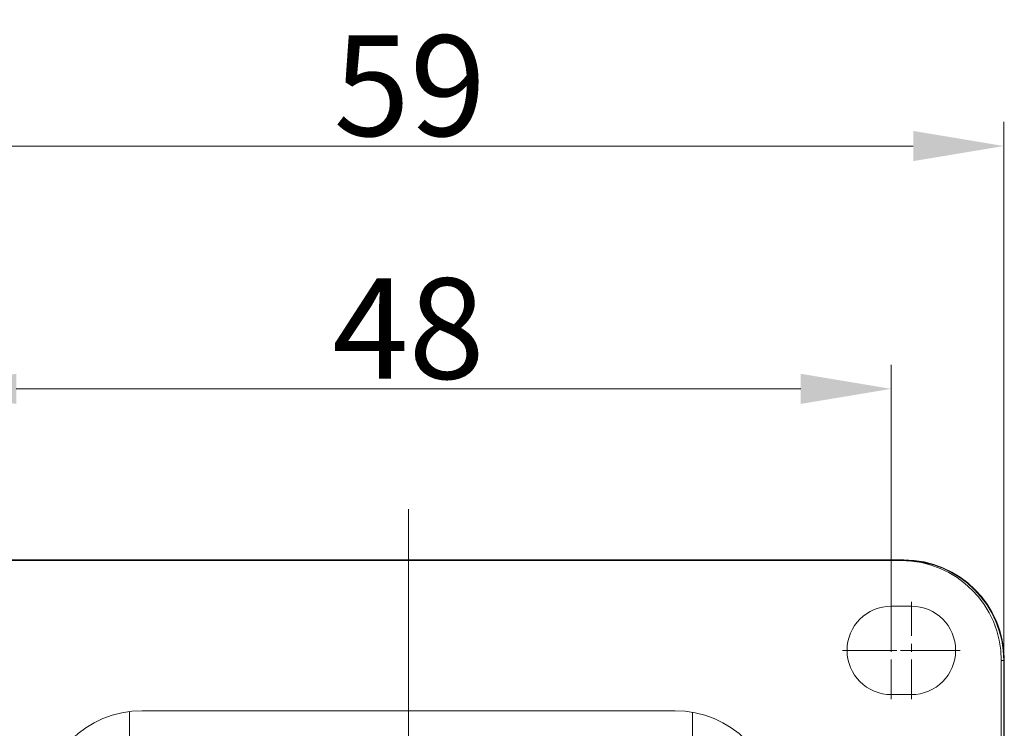
# Model space of a CAD drawing. Units: millimetres. Extents: x 3324 to 3918, y 144 to 564.
# Drawn here: x 3472 to 3521, y 369 to 404 of the extents above; entities that cross this region are included whole.
import ezdxf

# ---------------------------------------------------------------- set-up
doc = ezdxf.new("R2010")
doc.units = ezdxf.units.MM
doc.header["$LTSCALE"] = 65.395
doc.header["$PDMODE"] = 3
doc.header["$PDSIZE"] = 8
doc.linetypes.add('CENTER', pattern=[0.6, 0.375, -0.075, 0.075, -0.075])
doc.layers.get('0').update_dxf_attribs({"linetype": 'CONTINUOUS', "lineweight": 30})
doc.layers.get('Defpoints').update_dxf_attribs({"linetype": 'CONTINUOUS'})
doc.layers.add('Cen', color=1, linetype='CENTER', lineweight=15)
doc.styles.add('Romans字体', font='romans.shx', dxfattribs={"width": 0.75})
doc.dimstyles.new('01', dxfattribs={"dimtxt": 5, "dimasz": 4.5, "dimexe": 1.2, "dimexo": 0.2, "dimgap": 0.5, "dimtad": 1, "dimdsep": 46, "dimtxsty": 'Romans字体', "dimcen": 0, "dimclrd": 1, "dimclre": 6, "dimclrt": 4, "dimazin": 2, "dimtfac": 1, "dimtofl": 0, "dimtmove": 0, "dimatfit": 3, "dimfxl": 1, "dimtolj": 1, "dimtzin": 0, "dimlwd": 9, "dimlwe": 9, "dimarcsym": 0})

# ---------------------------------------------------------------- blocks, each defined once
blk = doc.blocks.new('*D7')
at = {"layer": 'Cen', "color": 6, "linetype": 'ByBlock', "lineweight": 9, "transparency": 16777216}
for p, q in [((3461.873, 372.424), (3461.873, 398.998)), ((3520.932, 372.424), (3520.932, 398.998))]:
    blk.add_line(p, q, dxfattribs=at)
at = {"layer": 'Cen', "color": 1, "linetype": 'ByBlock', "lineweight": 9, "transparency": 16777216}
blk.add_line((3466.373, 397.798), (3516.432, 397.798), dxfattribs=at)
at = {"layer": 'Cen', "color": 1, "linetype": 'ByBlock', "transparency": 16777216}
for points in [[(3466.373, 398.548), (3466.373, 397.048), (3461.873, 397.798)], [(3516.432, 398.548), (3516.432, 397.048), (3520.932, 397.798)]]:
    blk.add_solid(points, dxfattribs=at)
at = {"layer": 'Defpoints', "color": 0, "linetype": 'ByBlock', "transparency": 16777216}
for p in [(3520.932, 397.798), (3461.873, 372.224), (3520.932, 372.224)]:
    blk.add_point(p, dxfattribs=at)
at = {"layer": 'Cen', "color": 4, "linetype": 'ByBlock', "lineweight": 9, "transparency": 16777216, "insert": (3491.402, 400.798), "char_height": 5, "attachment_point": 5, "style": 'Romans字体'}
blk.add_mtext('\\A1;59', dxfattribs=at)
blk = doc.blocks.new('*D3')
at = {"layer": 'Cen', "color": 6, "linetype": 'ByBlock', "lineweight": 9, "transparency": 16777216}
for p, q in [((3467.338, 372.924), (3467.338, 386.925)), ((3515.338, 372.924), (3515.338, 386.925))]:
    blk.add_line(p, q, dxfattribs=at)
at = {"layer": 'Cen', "color": 1, "linetype": 'ByBlock', "lineweight": 9, "transparency": 16777216}
blk.add_line((3510.838, 385.725), (3471.838, 385.725), dxfattribs=at)
at = {"layer": 'Cen', "color": 1, "linetype": 'ByBlock', "transparency": 16777216}
for points in [[(3471.838, 386.475), (3471.838, 384.975), (3467.338, 385.725)], [(3510.838, 386.475), (3510.838, 384.975), (3515.338, 385.725)]]:
    blk.add_solid(points, dxfattribs=at)
at = {"layer": 'Defpoints', "color": 0, "linetype": 'ByBlock', "transparency": 16777216}
for p in [(3467.338, 385.725), (3467.338, 372.724), (3515.338, 372.724)]:
    blk.add_point(p, dxfattribs=at)
at = {"layer": 'Cen', "color": 4, "linetype": 'ByBlock', "lineweight": 9, "transparency": 16777216, "insert": (3491.338, 388.725), "char_height": 5, "attachment_point": 5, "style": 'Romans字体'}
blk.add_mtext('\\A1;48', dxfattribs=at)

msp = doc.modelspace()

# ---------------------------------------------------------------- linework, layer by layer
at = {"color": 7, "linetype": 'Continuous', "lineweight": 15}
for p, q in [((3466.838, 377.189), (3515.838, 377.189)), ((3466.963, 377.219), (3515.963, 377.219)), ((3515.963, 377.219), (3466.963, 377.219)), ((3515.963, 377.193), (3515.963, 377.219)), ((3520.803, 372.224), (3520.803, 323.224)), ((3520.803, 372.224), (3520.958, 372.224)), ((3520.932, 323.224), (3520.932, 372.224)), ((3520.958, 372.224), (3520.958, 323.224)), ((3520.958, 323.224), (3520.958, 372.224)), ((3477.463, 366.046), (3477.463, 369.662)), ((3478.088, 369.724), (3504.588, 369.724)), ((3505.463, 366.046), (3505.463, 369.638))]:
    msp.add_line(p, q, dxfattribs=at)
at = {"lineweight": 15}
for p, q in [((3515.338, 374.924), (3516.338, 374.924)), ((3515.338, 370.524), (3516.338, 370.524))]:
    msp.add_line(p, q, dxfattribs=at)
at = {"color": 7, "linetype": 'Continuous', "lineweight": 15}
for centre, radius, start, end in [((3515.838, 372.224), 4.965, 0, 90), ((3515.963, 372.224), 4.996, 0, 90), ((3515.963, 372.224), 4.996, 0, 90), ((3515.963, 372.224), 4.969, 0, 90), ((3478.088, 364.724), 5, 90, 180), ((3504.588, 364.724), 5, 0, 90)]:
    msp.add_arc(centre, radius, start, end, dxfattribs=at)
at = {"lineweight": 15}
for centre, start, end in [((3515.338, 372.724), 90, 270), ((3516.338, 372.724), 270, 90)]:
    msp.add_arc(centre, 2.2, start, end, dxfattribs=at)
at = {"layer": 'Cen', "lineweight": 9}
msp.add_line((3491.338, 379.737), (3491.338, 314.346), dxfattribs=at)
at = {"layer": 'Cen', "color": 1, "linetype": 'CENTER', "lineweight": 9, "ltscale": 0.08}
for p, q in [((3515.338, 370.304), (3515.338, 375.144)), ((3516.338, 370.304), (3516.338, 375.144)), ((3517.758, 372.724), (3512.918, 372.724)), ((3518.758, 372.724), (3513.918, 372.724))]:
    msp.add_line(p, q, dxfattribs=at)

# ---------------------------------------------------------------- dimensions: what is measured, and where the dimension line sits
at = {"layer": 'Cen', "linetype": 'ByBlock', "lineweight": 9}
dim = msp.add_linear_dim(base=(3520.932, 397.798), p1=(3461.873, 372.224), p2=(3520.932, 372.224), dimstyle='01', override={"dimdec": 0}, dxfattribs=at)
dim.commit()
dim.dimension.update_dxf_attribs({"geometry": '*D7', "text_midpoint": (3491.402, 397.798), "dimtype": 160})
dim = msp.add_linear_dim(base=(3467.338, 385.725), p1=(3515.338, 372.724), p2=(3467.338, 372.724), dimstyle='01', dxfattribs=at)
dim.commit()
dim.dimension.update_dxf_attribs({"geometry": '*D3', "text_midpoint": (3491.338, 385.725), "dimtype": 160})

doc.saveas('drawing.dxf')
